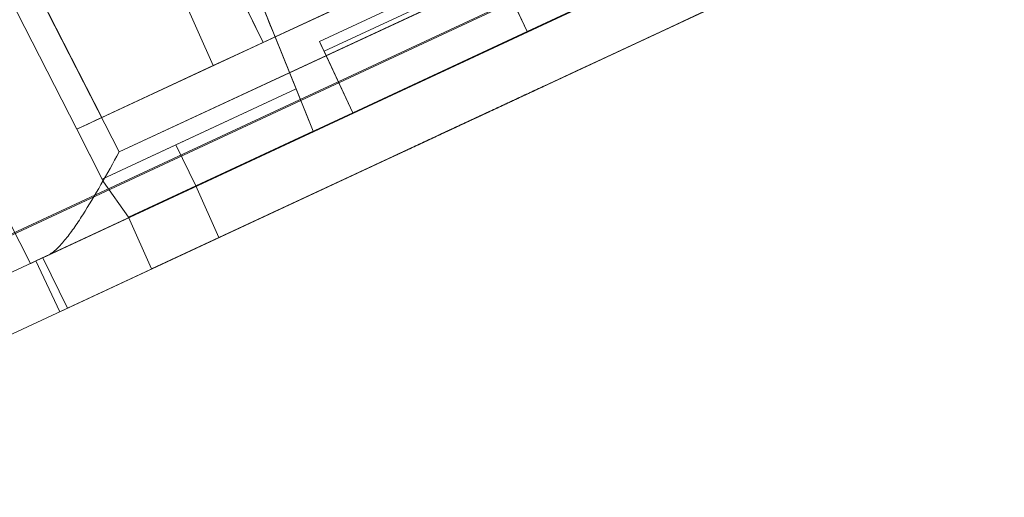
# Model space of a CAD drawing. Units: inches. Extents: x 0 to 19, y -3.9 to 0.8.
# Drawn here: x 10.3 to 11.2, y -3.9 to -3.4 of the extents above; entities that cross this region are included whole.
import ezdxf

# ---------------------------------------------------------------- set-up
doc = ezdxf.new("R2010")
doc.units = ezdxf.units.IN
doc.header["$MEASUREMENT"] = 0
doc.layers.add('1', color=7, linetype='Continuous', true_color=0xffffff)

# ---------------------------------------------------------------- blocks, each defined once
blk = doc.blocks.new('M02088CH_MODEL_WITH_SILK_SCRREN')
at = {"layer": '1', "color": 151, "linetype": 'Continuous', "lineweight": 18}
for p, q in [((18.07014, -0.0081, 0.00002), (9.98964, -3.7761, 0.00002)), ((9.98964, -3.7761, 3.46998), (18.07014, -0.0081, 3.46998)), ((9.99011, -3.77711, 0.05101), (18.07061, -0.0091, 0.05101)), ((18.07061, -0.0091, 3.41899), (9.99011, -3.77711, 3.41899)), ((18.08357, -0.03689, 0.081), (9.99477, -3.80876, 0.081)), ((9.99477, -3.80876, 3.389), (18.08357, -0.03689, 3.389)), ((18.10512, -0.08311, 3.389), (10.01633, -3.85498, 3.389)), ((18.10512, -0.08311, 0.081), (10.01633, -3.85498, 0.081)), ((10.35684, -3.63992, 2.17746), (13.96939, -1.95536, 2.17746)), ((13.96939, -1.95536, 1.23146), (10.35684, -3.63992, 1.23146)), ((13.96939, -1.95536, 2.98146), (10.35684, -3.63992, 2.98146)), ((10.35684, -3.63992, 0.42746), (13.96939, -1.95536, 0.42746)), ((13.99094, -2.00158, 1.23146), (10.3784, -3.68614, 1.23146)), ((13.99094, -2.00158, 2.17746), (10.3784, -3.68614, 2.17746)), ((13.99094, -2.00158, 2.98146), (10.3784, -3.68614, 2.98146)), ((13.99094, -2.00158, 0.42746), (10.3784, -3.68614, 0.42746)), ((10.3784, -3.68614, 1.23146), (10.35684, -3.63992, 1.23146)), ((10.35684, -3.63992, 2.98146), (10.35684, -3.63992, 2.17746)), ((10.35684, -3.63992, 1.23146), (10.35684, -3.63992, 0.42746)), ((10.3784, -3.68614, 0.42746), (10.35684, -3.63992, 0.42746)), ((10.3784, -3.68614, 2.17746), (10.35684, -3.63992, 2.17746)), ((10.3784, -3.68614, 2.98146), (10.35684, -3.63992, 2.98146)), ((10.3784, -3.68614, 1.23146), (10.3784, -3.68614, 0.42746)), ((10.3784, -3.68614, 2.98146), (10.3784, -3.68614, 2.17746))]:
    blk.add_line(p, q, dxfattribs=at)
at = {"layer": '1', "color": 12, "linetype": 'Continuous', "lineweight": 18, "extrusion": (0.422618, -0.906308, 0)}
for points in [[(10.49231, -3.63302, 0.10746), (10.6646, -3.55268, 0.10746), (10.83689, -3.47234, 0.10746), (11.00919, -3.392, 0.10746), (11.00919, -3.392, 0.19672), (11.00919, -3.392, 0.28597), (11.00919, -3.392, 0.37523), (10.83689, -3.47234, 0.37523), (10.6646, -3.55268, 0.37523), (10.49231, -3.63302, 0.37523), (10.49231, -3.63302, 0.28597), (10.49231, -3.63302, 0.19672), (10.49231, -3.63302, 0.10746)], [(10.49231, -3.63302, 1.85746), (10.6646, -3.55268, 1.85746), (10.83689, -3.47234, 1.85746), (11.00919, -3.392, 1.85746), (11.00919, -3.392, 1.94672), (11.00919, -3.392, 2.03597), (11.00919, -3.392, 2.12523), (10.83689, -3.47234, 2.12523), (10.6646, -3.55268, 2.12523), (10.49231, -3.63302, 2.12523), (10.49231, -3.63302, 2.03597), (10.49231, -3.63302, 1.94672), (10.49231, -3.63302, 1.85746)]]:
    blk.add_open_spline(points, degree=3, knots=[0, 0, 0, 0, 0.340249, 0.340249, 0.340249, 0.5, 0.5, 0.5, 0.840249, 0.840249, 0.840249, 1, 1, 1, 1], dxfattribs=at)
at = {"layer": '1', "color": 12, "linetype": 'Continuous', "lineweight": 18, "extrusion": (-0.422618, 0.906308, -1.4e-15)}
blk.add_open_spline([(10.77911, -3.49928, 3.10765), (10.77806, -3.49977, 3.1007), (10.77701, -3.50026, 3.09374), (10.77596, -3.50075, 3.08679), (10.77806, -3.49977, 3.08795), (10.78016, -3.49879, 3.08911), (10.78226, -3.49781, 3.09027), (10.78542, -3.49634, 3.09027), (10.78857, -3.49487, 3.09027), (10.79487, -3.49194, 3.09027), (10.79802, -3.49047, 3.09027), (10.80117, -3.489, 3.09027), (10.80433, -3.48753, 3.08795), (10.80748, -3.48606, 3.08563), (10.81063, -3.48459, 3.08331), (10.81273, -3.48361, 3.07983), (10.81483, -3.48263, 3.07636), (10.81693, -3.48165, 3.07288), (10.81798, -3.48116, 3.06824), (10.81903, -3.48067, 3.06361), (10.82008, -3.48018, 3.05897), (10.81903, -3.48067, 3.05549), (10.81798, -3.48116, 3.05201), (10.81588, -3.48214, 3.04506), (10.81483, -3.48263, 3.04158), (10.81378, -3.48312, 3.0381), (10.80958, -3.48508, 3.03463), (10.80538, -3.48704, 3.03115), (10.80117, -3.489, 3.02767), (10.79907, -3.48998, 3.02651), (10.79697, -3.49096, 3.02535), (10.79487, -3.49194, 3.02419), (10.79172, -3.4934, 3.02419), (10.78857, -3.49487, 3.02419), (10.78542, -3.49634, 3.02419), (10.78226, -3.49781, 3.02535), (10.77911, -3.49928, 3.02651), (10.77281, -3.50222, 3.02883), (10.76966, -3.50369, 3.02999), (10.7665, -3.50516, 3.03115), (10.7644, -3.50614, 3.03463), (10.7623, -3.50712, 3.0381), (10.7602, -3.5081, 3.04158), (10.75915, -3.50859, 3.04506), (10.7581, -3.50908, 3.04854), (10.75705, -3.50957, 3.05201), (10.76335, -3.50663, 3.05201), (10.76966, -3.50369, 3.05201), (10.77596, -3.50075, 3.05201), (10.77701, -3.50026, 3.0497), (10.77806, -3.49977, 3.04738), (10.77911, -3.49928, 3.04506), (10.78016, -3.49879, 3.0439), (10.78121, -3.4983, 3.04274), (10.78226, -3.49781, 3.04158), (10.78436, -3.49683, 3.04042), (10.78647, -3.49585, 3.03926), (10.78857, -3.49487, 3.0381), (10.78962, -3.49438, 3.03926), (10.79067, -3.49389, 3.04042), (10.79172, -3.4934, 3.04158), (10.79382, -3.49242, 3.04274), (10.79592, -3.49145, 3.0439), (10.79802, -3.49047, 3.04506), (10.79802, -3.49047, 3.04738), (10.79802, -3.49047, 3.0497), (10.79802, -3.49047, 3.05201), (10.79907, -3.48998, 3.05433), (10.80012, -3.48949, 3.05665), (10.80117, -3.489, 3.05897), (10.80012, -3.48949, 3.06245), (10.79907, -3.48998, 3.06592), (10.79802, -3.49047, 3.0694), (10.79697, -3.49096, 3.07056), (10.79592, -3.49145, 3.07172), (10.79487, -3.49194, 3.07288), (10.79277, -3.49291, 3.07404), (10.79067, -3.49389, 3.0752), (10.78857, -3.49487, 3.07636), (10.78647, -3.49585, 3.07636), (10.78436, -3.49683, 3.07636), (10.78226, -3.49781, 3.07636), (10.78016, -3.49879, 3.07404), (10.77806, -3.49977, 3.07172), (10.77596, -3.50075, 3.0694), (10.77071, -3.5032, 3.0694), (10.76545, -3.50565, 3.0694), (10.7602, -3.5081, 3.0694), (10.7623, -3.50712, 3.08795), (10.7644, -3.50614, 3.1065), (10.7665, -3.50516, 3.12504), (10.78226, -3.49781, 3.12504), (10.79802, -3.49047, 3.12504), (10.81378, -3.48312, 3.12504), (10.81378, -3.48312, 3.11925), (10.81378, -3.48312, 3.11345), (10.81378, -3.48312, 3.10765), (10.80222, -3.48851, 3.10765), (10.79067, -3.49389, 3.10765), (10.77911, -3.49928, 3.10765)], degree=3, knots=[0, 0, 0, 0, 0.04381, 0.04381, 0.04381, 0.059915, 0.059915, 0.059915, 0.081522, 0.081522, 0.103129, 0.103129, 0.103129, 0.129097, 0.129097, 0.129097, 0.155065, 0.155065, 0.155065, 0.184761, 0.184761, 0.184761, 0.207537, 0.207537, 0.230313, 0.230313, 0.230313, 0.266324, 0.266324, 0.266324, 0.282429, 0.282429, 0.282429, 0.304036, 0.304036, 0.304036, 0.326812, 0.326812, 0.349588, 0.349588, 0.349588, 0.375556, 0.375556, 0.375556, 0.398332, 0.398332, 0.398332, 0.441545, 0.441545, 0.441545, 0.45765, 0.45765, 0.45765, 0.467836, 0.467836, 0.467836, 0.483941, 0.483941, 0.483941, 0.494126, 0.494126, 0.494126, 0.510231, 0.510231, 0.510231, 0.524636, 0.524636, 0.524636, 0.540741, 0.540741, 0.540741, 0.563516, 0.563516, 0.563516, 0.573702, 0.573702, 0.573702, 0.589807, 0.589807, 0.589807, 0.604212, 0.604212, 0.604212, 0.624583, 0.624583, 0.624583, 0.660594, 0.660594, 0.660594, 0.776728, 0.776728, 0.776728, 0.884763, 0.884763, 0.884763, 0.920775, 0.920775, 0.920775, 1, 1, 1, 1], dxfattribs=at)
at = {"layer": '1', "color": 12, "linetype": 'Continuous', "lineweight": 18, "extrusion": (-0.422618, 0.906308, 4.04e-14)}
blk.add_open_spline([(10.82008, -3.48018, 1.3507), (10.81378, -3.48312, 1.3507), (10.80748, -3.48606, 1.3507), (10.80117, -3.489, 1.3507), (10.80012, -3.48949, 1.35302), (10.79907, -3.48998, 1.35534), (10.79802, -3.49047, 1.35765), (10.79592, -3.49145, 1.35881), (10.79382, -3.49242, 1.35997), (10.79172, -3.4934, 1.36113), (10.78962, -3.49438, 1.35997), (10.78752, -3.49536, 1.35881), (10.78542, -3.49634, 1.35765), (10.78331, -3.49732, 1.35534), (10.78121, -3.4983, 1.35302), (10.77911, -3.49928, 1.3507), (10.77806, -3.49977, 1.3449), (10.77701, -3.50026, 1.33911), (10.77596, -3.50075, 1.33331), (10.77806, -3.49977, 1.33563), (10.78016, -3.49879, 1.33795), (10.78226, -3.49781, 1.34027), (10.78647, -3.49585, 1.34027), (10.79067, -3.49389, 1.34027), (10.79802, -3.49047, 1.34027), (10.80117, -3.489, 1.34027), (10.80433, -3.48753, 1.34027), (10.80748, -3.48606, 1.33795), (10.81063, -3.48459, 1.33563), (10.81378, -3.48312, 1.33331), (10.81588, -3.48214, 1.32983), (10.81798, -3.48116, 1.32636), (10.82008, -3.48018, 1.32288), (10.82008, -3.48018, 1.3194), (10.82008, -3.48018, 1.31592), (10.82008, -3.48018, 1.30665), (10.82008, -3.48018, 1.30085), (10.82008, -3.48018, 1.29506), (10.81798, -3.48116, 1.29158), (10.81588, -3.48214, 1.2881), (10.81378, -3.48312, 1.28463), (10.81063, -3.48459, 1.28231), (10.80748, -3.48606, 1.27999), (10.80433, -3.48753, 1.27767), (10.80012, -3.48949, 1.27651), (10.79592, -3.49145, 1.27535), (10.79172, -3.4934, 1.27419), (10.78857, -3.49487, 1.27535), (10.78542, -3.49634, 1.27651), (10.78226, -3.49781, 1.27767), (10.78016, -3.49879, 1.27767), (10.77806, -3.49977, 1.27767), (10.77596, -3.50075, 1.27767), (10.77386, -3.50173, 1.27999), (10.77176, -3.50271, 1.28231), (10.76966, -3.50369, 1.28463), (10.76861, -3.50418, 1.28694), (10.76756, -3.50467, 1.28926), (10.7644, -3.50614, 1.29622), (10.7623, -3.50712, 1.30085), (10.7602, -3.5081, 1.30549), (10.7602, -3.5081, 1.31245), (10.7602, -3.5081, 1.3194), (10.7602, -3.5081, 1.33099), (10.7602, -3.5081, 1.33563), (10.7602, -3.5081, 1.34027), (10.76125, -3.50761, 1.34606), (10.7623, -3.50712, 1.35186), (10.76335, -3.50663, 1.35765), (10.76545, -3.50565, 1.35997), (10.76756, -3.50467, 1.36229), (10.76966, -3.50369, 1.36461), (10.77071, -3.5032, 1.36693), (10.77176, -3.50271, 1.36925), (10.77281, -3.50222, 1.37156), (10.77596, -3.50075, 1.37272), (10.77911, -3.49928, 1.37388), (10.78226, -3.49781, 1.37504), (10.78542, -3.49634, 1.37504), (10.78857, -3.49487, 1.37504), (10.79487, -3.49194, 1.37504), (10.79802, -3.49047, 1.37504), (10.80117, -3.489, 1.37504), (10.80433, -3.48753, 1.37388), (10.80748, -3.48606, 1.37272), (10.81063, -3.48459, 1.37156), (10.81273, -3.48361, 1.36809), (10.81483, -3.48263, 1.36461), (10.81693, -3.48165, 1.36113), (10.81798, -3.48116, 1.35765), (10.81903, -3.48067, 1.35418), (10.82008, -3.48018, 1.3507)], degree=3, knots=[0, 0, 0, 0, 0.054071, 0.054071, 0.054071, 0.074223, 0.074223, 0.074223, 0.094374, 0.094374, 0.094374, 0.114525, 0.114525, 0.114525, 0.140015, 0.140015, 0.140015, 0.185967, 0.185967, 0.185967, 0.211456, 0.211456, 0.211456, 0.247504, 0.247504, 0.27454, 0.27454, 0.27454, 0.307033, 0.307033, 0.307033, 0.339526, 0.339526, 0.339526, 0.366561, 0.366561, 0.411621, 0.411621, 0.411621, 0.444114, 0.444114, 0.444114, 0.476607, 0.476607, 0.476607, 0.513764, 0.513764, 0.513764, 0.542262, 0.542262, 0.542262, 0.560286, 0.560286, 0.560286, 0.585775, 0.585775, 0.585775, 0.605927, 0.605927, 0.646229, 0.646229, 0.646229, 0.700301, 0.700301, 0.736348, 0.736348, 0.736348, 0.7823, 0.7823, 0.7823, 0.80779, 0.80779, 0.80779, 0.827941, 0.827941, 0.827941, 0.856439, 0.856439, 0.856439, 0.883475, 0.883475, 0.910511, 0.910511, 0.910511, 0.939009, 0.939009, 0.939009, 0.971502, 0.971502, 0.971502, 1, 1, 1, 1], dxfattribs=at)
at = {"layer": '1', "color": 12, "linetype": 'Continuous', "lineweight": 18, "extrusion": (-0.422618, 0.906308, 3.82e-14)}
blk.add_open_spline([(10.79469, -3.49202, 1.32588), (10.79382, -3.49242, 1.32636), (10.79277, -3.49291, 1.32636), (10.78962, -3.49438, 1.32636), (10.78752, -3.49536, 1.32636), (10.78542, -3.49634, 1.32636), (10.78436, -3.49683, 1.3252), (10.78331, -3.49732, 1.32404), (10.78226, -3.49781, 1.32288), (10.78121, -3.4983, 1.32056), (10.78016, -3.49879, 1.31824), (10.77806, -3.49977, 1.31361), (10.77701, -3.50026, 1.31129), (10.77596, -3.50075, 1.30897), (10.77701, -3.50026, 1.30665), (10.77806, -3.49977, 1.30433), (10.77911, -3.49928, 1.30201), (10.77911, -3.49928, 1.2997), (10.77911, -3.49928, 1.29738), (10.77911, -3.49928, 1.29506), (10.78121, -3.4983, 1.2939), (10.78331, -3.49732, 1.29274), (10.78542, -3.49634, 1.29158), (10.78752, -3.49536, 1.29158), (10.78962, -3.49438, 1.29158), (10.79277, -3.49291, 1.29158), (10.79382, -3.49242, 1.29158), (10.79487, -3.49194, 1.29158), (10.79592, -3.49145, 1.29274), (10.79697, -3.49096, 1.2939), (10.79802, -3.49047, 1.29506), (10.79907, -3.48998, 1.29738), (10.80012, -3.48949, 1.2997), (10.80222, -3.48851, 1.30433), (10.80327, -3.48802, 1.30665), (10.80433, -3.48753, 1.30897), (10.80327, -3.48802, 1.31129), (10.80222, -3.48851, 1.31361), (10.80012, -3.48949, 1.31824), (10.79907, -3.48998, 1.32056), (10.79802, -3.49047, 1.32288), (10.79697, -3.49096, 1.32404), (10.79592, -3.49145, 1.3252), (10.79469, -3.49202, 1.32588)], degree=3, knots=[0, 0, 0, 0, 0.033188, 0.033188, 0.099565, 0.099565, 0.099565, 0.1465, 0.1465, 0.1465, 0.220711, 0.220711, 0.294922, 0.294922, 0.294922, 0.369133, 0.369133, 0.369133, 0.43551, 0.43551, 0.43551, 0.509721, 0.509721, 0.509721, 0.576097, 0.576097, 0.609285, 0.609285, 0.609285, 0.65622, 0.65622, 0.65622, 0.730432, 0.730432, 0.804643, 0.804643, 0.804643, 0.878854, 0.878854, 0.953065, 0.953065, 0.953065, 1, 1, 1, 1], dxfattribs=at)
at = {"layer": '1', "color": 12, "linetype": 'Continuous', "lineweight": 18, "extrusion": (0.422618, -0.906308, 5.9e-15)}
for points in [[(10.70662, -3.53309, 1.33679), (10.70137, -3.53554, 1.33679), (10.69612, -3.53798, 1.33679), (10.69086, -3.54043, 1.33679), (10.69086, -3.54043, 1.34027), (10.69086, -3.54043, 1.34374), (10.69086, -3.54043, 1.34722), (10.69191, -3.53994, 1.3507), (10.69297, -3.53945, 1.35418), (10.69402, -3.53896, 1.35765), (10.69612, -3.53798, 1.36113), (10.69822, -3.537, 1.36461), (10.70032, -3.53602, 1.36809), (10.70347, -3.53456, 1.36925), (10.70662, -3.53309, 1.37041), (10.70977, -3.53162, 1.37156), (10.71293, -3.53015, 1.37156), (10.71608, -3.52868, 1.37156), (10.72343, -3.52525, 1.37156), (10.72763, -3.52329, 1.37156), (10.73184, -3.52133, 1.37156), (10.73499, -3.51986, 1.36925), (10.73814, -3.51839, 1.36693), (10.74129, -3.51692, 1.36461), (10.74339, -3.51594, 1.36113), (10.74549, -3.51496, 1.35765), (10.74759, -3.51398, 1.35418), (10.74865, -3.51349, 1.34954), (10.7497, -3.513, 1.3449), (10.75075, -3.51251, 1.34027), (10.7497, -3.513, 1.33679), (10.74865, -3.51349, 1.33331), (10.74654, -3.51447, 1.32636), (10.74549, -3.51496, 1.32288), (10.74444, -3.51545, 1.3194), (10.74024, -3.51741, 1.31592), (10.73604, -3.51937, 1.31245), (10.73184, -3.52133, 1.30897), (10.72658, -3.52378, 1.30549), (10.72133, -3.52623, 1.30201), (10.71608, -3.52868, 1.29854), (10.71398, -3.52966, 1.29622), (10.71188, -3.53064, 1.2939), (10.70977, -3.53162, 1.29158), (10.72343, -3.52525, 1.29158), (10.73709, -3.51888, 1.29158), (10.75075, -3.51251, 1.29158), (10.75075, -3.51251, 1.28579), (10.75075, -3.51251, 1.27999), (10.75075, -3.51251, 1.27419), (10.72974, -3.52231, 1.27419), (10.70872, -3.53211, 1.27419), (10.68771, -3.5419, 1.27419), (10.68771, -3.5419, 1.27651), (10.68771, -3.5419, 1.27883), (10.68771, -3.5419, 1.28115), (10.68876, -3.54141, 1.28463), (10.68981, -3.54092, 1.2881), (10.69086, -3.54043, 1.29158), (10.69297, -3.53945, 1.29506), (10.69507, -3.53847, 1.29854), (10.69717, -3.53749, 1.30201), (10.70137, -3.53554, 1.30549), (10.70557, -3.53358, 1.30897), (10.70977, -3.53162, 1.31245), (10.71503, -3.52917, 1.31708), (10.72028, -3.52672, 1.32172), (10.72553, -3.52427, 1.32636), (10.72763, -3.52329, 1.32868), (10.72974, -3.52231, 1.33099), (10.73184, -3.52133, 1.33331), (10.73184, -3.52133, 1.33563), (10.73184, -3.52133, 1.33795), (10.73184, -3.52133, 1.34027), (10.73079, -3.52182, 1.34374), (10.72974, -3.52231, 1.34722), (10.72868, -3.5228, 1.3507), (10.72763, -3.52329, 1.35186), (10.72658, -3.52378, 1.35302), (10.72553, -3.52427, 1.35418), (10.72343, -3.52525, 1.35418), (10.72133, -3.52623, 1.35418), (10.71713, -3.52819, 1.35418), (10.71503, -3.52917, 1.35418), (10.71293, -3.53015, 1.35418), (10.71188, -3.53064, 1.35302), (10.71082, -3.53113, 1.35186), (10.70977, -3.53162, 1.3507), (10.70872, -3.53211, 1.34606), (10.70767, -3.5326, 1.34143), (10.70662, -3.53309, 1.33679)], [(10.70662, -3.53309, 3.08679), (10.70137, -3.53554, 3.08679), (10.69612, -3.53798, 3.08679), (10.69086, -3.54043, 3.08679), (10.69086, -3.54043, 3.09027), (10.69086, -3.54043, 3.09374), (10.69086, -3.54043, 3.09722), (10.69191, -3.53994, 3.1007), (10.69297, -3.53945, 3.10418), (10.69402, -3.53896, 3.10765), (10.69612, -3.53798, 3.11113), (10.69822, -3.537, 3.11461), (10.70032, -3.53602, 3.11809), (10.70347, -3.53456, 3.11925), (10.70662, -3.53309, 3.12041), (10.70977, -3.53162, 3.12156), (10.71293, -3.53015, 3.12156), (10.71608, -3.52868, 3.12156), (10.72343, -3.52525, 3.12156), (10.72763, -3.52329, 3.12156), (10.73184, -3.52133, 3.12156), (10.73499, -3.51986, 3.11925), (10.73814, -3.51839, 3.11693), (10.74129, -3.51692, 3.11461), (10.74339, -3.51594, 3.11113), (10.74549, -3.51496, 3.10765), (10.74759, -3.51398, 3.10418), (10.74865, -3.51349, 3.09954), (10.7497, -3.513, 3.0949), (10.75075, -3.51251, 3.09027), (10.7497, -3.513, 3.08679), (10.74865, -3.51349, 3.08331), (10.74654, -3.51447, 3.07636), (10.74549, -3.51496, 3.07288), (10.74444, -3.51545, 3.0694), (10.74024, -3.51741, 3.06592), (10.73604, -3.51937, 3.06245), (10.73184, -3.52133, 3.05897), (10.72658, -3.52378, 3.05549), (10.72133, -3.52623, 3.05201), (10.71608, -3.52868, 3.04854), (10.71398, -3.52966, 3.04622), (10.71188, -3.53064, 3.0439), (10.70977, -3.53162, 3.04158), (10.72343, -3.52525, 3.04158), (10.73709, -3.51888, 3.04158), (10.75075, -3.51251, 3.04158), (10.75075, -3.51251, 3.03579), (10.75075, -3.51251, 3.02999), (10.75075, -3.51251, 3.02419), (10.72974, -3.52231, 3.02419), (10.70872, -3.53211, 3.02419), (10.68771, -3.5419, 3.02419), (10.68771, -3.5419, 3.02651), (10.68771, -3.5419, 3.02883), (10.68771, -3.5419, 3.03115), (10.68876, -3.54141, 3.03463), (10.68981, -3.54092, 3.0381), (10.69086, -3.54043, 3.04158), (10.69297, -3.53945, 3.04506), (10.69507, -3.53847, 3.04854), (10.69717, -3.53749, 3.05201), (10.70137, -3.53554, 3.05549), (10.70557, -3.53358, 3.05897), (10.70977, -3.53162, 3.06245), (10.71503, -3.52917, 3.06708), (10.72028, -3.52672, 3.07172), (10.72553, -3.52427, 3.07636), (10.72763, -3.52329, 3.07868), (10.72974, -3.52231, 3.08099), (10.73184, -3.52133, 3.08331), (10.73184, -3.52133, 3.08563), (10.73184, -3.52133, 3.08795), (10.73184, -3.52133, 3.09027), (10.73079, -3.52182, 3.09374), (10.72974, -3.52231, 3.09722), (10.72868, -3.5228, 3.1007), (10.72763, -3.52329, 3.10186), (10.72658, -3.52378, 3.10302), (10.72553, -3.52427, 3.10418), (10.72343, -3.52525, 3.10418), (10.72133, -3.52623, 3.10418), (10.71713, -3.52819, 3.10418), (10.71503, -3.52917, 3.10418), (10.71293, -3.53015, 3.10418), (10.71188, -3.53064, 3.10302), (10.71082, -3.53113, 3.10186), (10.70977, -3.53162, 3.1007), (10.70872, -3.53211, 3.09606), (10.70767, -3.5326, 3.09143), (10.70662, -3.53309, 3.08679)]]:
    blk.add_open_spline(points, degree=3, knots=[0, 0, 0, 0, 0.037492, 0.037492, 0.037492, 0.059987, 0.059987, 0.059987, 0.083699, 0.083699, 0.083699, 0.110735, 0.110735, 0.110735, 0.134447, 0.134447, 0.134447, 0.156943, 0.156943, 0.186936, 0.186936, 0.186936, 0.213972, 0.213972, 0.213972, 0.241008, 0.241008, 0.241008, 0.271925, 0.271925, 0.271925, 0.295637, 0.295637, 0.319349, 0.319349, 0.319349, 0.356841, 0.356841, 0.356841, 0.400564, 0.400564, 0.400564, 0.421773, 0.421773, 0.421773, 0.519252, 0.519252, 0.519252, 0.556745, 0.556745, 0.556745, 0.706713, 0.706713, 0.706713, 0.72171, 0.72171, 0.72171, 0.745422, 0.745422, 0.745422, 0.772458, 0.772458, 0.772458, 0.80995, 0.80995, 0.80995, 0.857963, 0.857963, 0.857963, 0.879172, 0.879172, 0.879172, 0.894169, 0.894169, 0.894169, 0.917881, 0.917881, 0.917881, 0.928485, 0.928485, 0.928485, 0.943482, 0.943482, 0.958479, 0.958479, 0.958479, 0.969083, 0.969083, 0.969083, 1, 1, 1, 1], dxfattribs=at)
blk = doc.blocks.new('M01667BI_MODEL')
at = {"layer": '1', "color": 183, "linetype": 'Continuous', "lineweight": 18}
for p, q in [((-0.666979, 0.96, -1.606267), (-0.633455, 0, -1.572743)), ((-0.543703, 0.093, -1.575934), (-0.573979, 0.96, -1.60621)), ((-0.517549, 0.057906, -1.692693), (-0.549051, 0.96, -1.724195)), ((-0.548994, 0.96, -1.631195), (-0.518718, 0.093, -1.600919)), ((-0.633455, 0, 1.48734), (-0.662843, 0.841556, 1.516728)), ((-0.569786, 0.839916, 1.526029), (-0.543703, 0.093, 1.499946)), ((-0.518718, 0.093, 1.524931), (-0.544648, 0.835538, 1.550861)), ((-0.544193, 0.82089, 1.633935), (-0.517549, 0.057906, 1.607291)), ((-0.568741, 0.81, -0.032714), (-0.543703, 0.093, -0.020198)), ((-0.568741, 0.81, -0.082683), (-0.543703, 0.093, -0.095198)), ((-0.349671, 0.000567, -1.290704), (-0.325686, 0.458231, -1.278719)), ((-0.349671, 0.000567, 0.459296), (-0.325686, 0.458231, 0.471281)), ((-0.401556, 0.396696, -0.089897), (-0.406857, 0.093, -0.451828)), ((-0.406857, 0.093, -0.095198), (-0.401556, 0.396696, -0.089897)), ((-0.362158, 0.396696, -0.089897), (-0.356857, 0.093, -0.451828)), ((-0.356857, 0.093, -0.095198), (-0.362158, 0.396696, -0.089897)), ((-0.403117, 0.307242, 1.532413), (-0.406857, 0.093, 1.524931)), ((-0.403117, 0.307242, 1.532413), (-0.406857, 0.093, 1.277089)), ((-0.360596, 0.307242, 1.532413), (-0.356857, 0.093, 1.524931)), ((-0.360596, 0.307242, 1.532413), (-0.356857, 0.093, 1.277089)), ((-0.543703, 0.093, -1.575934), (-0.543703, 0.093, -1.338417)), ((-0.543703, 0.093, 1.200757), (3.273703, 0.093, 1.200757)), ((-0.543703, 0.093, -0.549243), (-0.543703, 0.093, -0.095198)), ((-0.344827, 0.093, 0.411583), (-0.543703, 0.093, 0.411583)), ((-0.543703, 0.093, 1.200757), (-0.543703, 0.093, 1.499946)), ((-0.543703, 0.093, 1.200757), (-0.541827, 0.039284, 1.191286)), ((-0.543703, 0.093, -0.095198), (-0.406857, 0.093, -0.095198)), ((-0.543703, 0.093, 0.411583), (-0.541922, 0.042, 0.415149)), ((-0.543703, 0.093, -1.338417), (-0.541922, 0.042, -1.334851)), ((-0.543703, 0.093, -0.549243), (-0.541827, 0.039284, -0.558714)), ((-0.543703, 0.093, -0.020198), (-0.543703, 0.093, 0.411583)), ((-0.543703, 0.093, -0.549243), (3.273703, 0.093, -0.549243)), ((-0.079596, 0.093, -0.020198), (-0.543703, 0.093, -0.020198)), ((-0.344827, 0.093, -1.338417), (-0.543703, 0.093, -1.338417)), ((-0.079596, 0.093, -1.600919), (-0.518718, 0.093, -1.600919)), ((-0.518718, 0.093, 1.524931), (-0.406857, 0.093, 1.524931)), ((-0.406857, 0.093, 1.277089), (-0.406857, 0.093, 1.524931)), ((-0.356857, 0.093, -0.451828), (-0.406857, 0.093, -0.451828)), ((-0.406857, 0.093, -0.451828), (-0.406857, 0.093, -0.095198)), ((-0.356857, 0.093, 1.277089), (-0.406857, 0.093, 1.277089)), ((-0.356857, 0.093, -0.095198), (-0.088143, 0.093, -0.095198)), ((-0.356857, 0.093, 1.524931), (-0.088143, 0.093, 1.524931)), ((-0.356857, 0.093, 1.277089), (-0.356857, 0.093, 1.524931)), ((-0.356857, 0.093, -0.451828), (-0.356857, 0.093, -0.095198)), ((-0.344827, 0.093, 0.411583), (-0.3475, 0.042, 0.415149)), ((-0.344827, 0.093, -1.338417), (-0.3475, 0.042, -1.334851)), ((-0.344827, 0.093, 0.317427), (-0.344827, 0.093, 0.411583)), ((-0.344827, 0.093, -1.432573), (-0.344827, 0.093, -1.338417)), ((-0.344827, 0.093, 0.317427), (-0.100173, 0.093, 0.317427)), ((-0.344827, 0.093, -1.432573), (-0.100173, 0.093, -1.432573)), ((-0.31, 0.072048, -0.59321), (-0.31, 0.072048, -0.552937)), ((-0.31, 0.072048, 1.15679), (-0.135, 0.072048, 1.15679)), ((-0.31, 0.072048, 1.197063), (-0.31, 0.000567, 1.184459)), ((-0.31, 0.072048, -0.552937), (-0.31, 0.000567, -0.565541)), ((-0.135, 0.072048, 1.197063), (-0.31, 0.072048, 1.197063)), ((-0.31, 0.072048, 1.15679), (-0.31, 0.072048, 1.197063)), ((-0.135, 0.072048, -0.552937), (-0.31, 0.072048, -0.552937)), ((-0.31, 0.072048, -0.59321), (-0.135, 0.072048, -0.59321)), ((-0.135, 0.072048, -0.552937), (-0.135, 0.000567, -0.565541)), ((-0.135, 0.072048, 1.197063), (-0.135, 0.000567, 1.184459)), ((-0.517549, 0.057906, 1.607291), (3.247549, 0.057906, 1.607291)), ((3.247549, 0.057906, -1.692693), (-0.517549, 0.057906, -1.692693)), ((-0.31, 0.062222, 1.146792), (-0.135, 0.062222, 1.146792)), ((-0.31, 0.000567, 1.145716), (-0.31, 0.062222, 1.146792)), ((-0.31, 0.062222, -0.603208), (-0.135, 0.062222, -0.603208)), ((-0.31, 0.000567, -0.604284), (-0.31, 0.062222, -0.603208)), ((-0.135, 0.000567, -0.604284), (-0.135, 0.062222, -0.603208)), ((-0.135, 0.000567, 1.145716), (-0.135, 0.062222, 1.146792)), ((-0.541922, 0.042, -1.334851), (-0.3475, 0.042, -1.334851)), ((-0.541922, 0.042, 0.415149), (-0.3475, 0.042, 0.415149)), ((-0.541827, 0.039284, 0.523783), (-0.541922, 0.042, 0.523736)), ((-0.468223, 0.042, -1.226264), (-0.541922, 0.042, -1.226264)), ((-0.468223, 0.042, 0.523736), (-0.541922, 0.042, 0.523736)), ((-0.541922, 0.042, -1.226264), (-0.541922, 0.042, -1.334851)), ((-0.541827, 0.039284, -1.226217), (-0.541922, 0.042, -1.226264)), ((-0.541922, 0.042, 0.523736), (-0.541922, 0.042, 0.415149)), ((-0.541827, 0.039284, 1.191286), (-0.541827, 0.039284, 0.523783)), ((-0.535, 0.000567, -0.565541), (-0.541827, 0.039284, -0.558714)), ((-0.535, 0.000567, 1.184459), (-0.541827, 0.039284, 1.191286)), ((-0.541827, 0.039284, -0.558714), (-0.541827, 0.039284, -1.226217)), ((-0.541827, 0.039284, -1.226217), (-0.535, 0.000567, -1.225541)), ((-0.541827, 0.039284, 0.523783), (-0.535, 0.000567, 0.524459)), ((-0.4675, 0.000567, 0.459296), (-0.468223, 0.042, 0.451991)), ((-0.3475, 0.042, -1.298009), (-0.468223, 0.042, -1.298009)), ((-0.468223, 0.042, -1.298009), (-0.468223, 0.042, -1.226264)), ((-0.4675, 0.000567, -1.225541), (-0.468223, 0.042, -1.226264)), ((-0.468223, 0.042, 0.451991), (-0.468223, 0.042, 0.523736)), ((-0.4675, 0.000567, -1.290704), (-0.468223, 0.042, -1.298009)), ((-0.3475, 0.042, 0.451991), (-0.468223, 0.042, 0.451991)), ((-0.4675, 0.000567, 0.524459), (-0.468223, 0.042, 0.523736)), ((-0.3475, 0.042, -1.298009), (-0.349671, 0.000567, -1.290704)), ((-0.3475, 0.042, 0.451991), (-0.349671, 0.000567, 0.459296)), ((-0.3475, 0.042, 0.415149), (-0.3475, 0.042, 0.451991)), ((-0.3475, 0.042, -1.334851), (-0.3475, 0.042, -1.298009)), ((-0.633455, 0, 1.48734), (-0.633455, 0, -1.572743)), ((-0.621197, 0, 0.425757), (-0.620307, -0.051, 0.426647)), ((-0.621197, 0, -0.531865), (3.351197, 0, -0.531865)), ((-0.621197, 0, 0.425757), (3.351197, 0, 0.425757)), ((-0.621197, 0, -0.531865), (-0.621197, 0, -1.324243)), ((-0.621197, 0, -1.324243), (3.351197, 0, -1.324243)), ((-0.621197, 0, -1.324243), (-0.620307, -0.051, -1.323353)), ((-0.621197, 0, 1.218135), (3.351197, 0, 1.218135)), ((-0.621197, 0, -0.531865), (-0.620307, -0.051, -0.532755)), ((-0.621197, 0, 1.218135), (-0.620307, -0.051, 1.217245)), ((-0.621197, 0, 1.218135), (-0.621197, 0, 0.425757)), ((3.34707, 0, 1.547327), (-0.61707, 0, 1.547327)), ((-0.61707, 0, -1.63273), (3.34707, 0, -1.63273)), ((-0.535, 0.000567, 0.524459), (-0.5359, -0.051, 0.523559)), ((-0.5359, -0.051, 1.185359), (-0.535, 0.000567, 1.184459)), ((-0.535, 0.000567, -1.225541), (-0.5359, -0.051, -1.226441)), ((-0.5359, -0.051, -0.564641), (-0.535, 0.000567, -0.565541)), ((-0.535, 0.000567, 1.184459), (-0.535, 0.000567, 0.524459)), ((-0.535, 0.000567, -1.225541), (-0.4675, 0.000567, -1.225541)), ((-0.535, 0.000567, 1.184459), (-0.31, 0.000567, 1.184459)), ((-0.535, 0.000567, -0.565541), (-0.535, 0.000567, -1.225541)), ((-0.535, 0.000567, -0.565541), (-0.31, 0.000567, -0.565541)), ((-0.535, 0.000567, 0.524459), (-0.4675, 0.000567, 0.524459)), ((-0.4684, -0.051, 0.523559), (-0.4675, 0.000567, 0.524459)), ((-0.4684, -0.051, -1.226441), (-0.4675, 0.000567, -1.225541)), ((-0.4684, -0.051, -1.292054), (-0.4675, 0.000567, -1.290704)), ((-0.4684, -0.051, 0.457946), (-0.4675, 0.000567, 0.459296)), ((-0.349671, 0.000567, 0.459296), (-0.4675, 0.000567, 0.459296)), ((-0.349671, 0.000567, -1.290704), (-0.4675, 0.000567, -1.290704)), ((-0.4675, 0.000567, -1.290704), (-0.4675, 0.000567, -1.225541)), ((-0.4675, 0.000567, 0.459296), (-0.4675, 0.000567, 0.524459)), ((-0.31, 0.000567, 1.145716), (-0.135, 0.000567, 1.145716)), ((-0.31, 0.000567, -0.565541), (-0.31, 0.000567, -0.604284)), ((-0.31, 0.000567, -0.565541), (-0.135, 0.000567, -0.565541)), ((-0.31, 0.000567, -0.604284), (-0.135, 0.000567, -0.604284)), ((-0.31, 0.000567, 1.184459), (-0.31, 0.000567, 1.145716)), ((-0.31, 0.000567, 1.184459), (-0.135, 0.000567, 1.184459)), ((-0.135, 0.000567, 1.184459), (0.325, 0.000567, 1.184459)), ((-0.135, 0.000567, -0.565541), (-0.135, 0.000567, -0.604284)), ((-0.135, 0.000567, 1.184459), (-0.135, 0.000567, 1.145716)), ((-0.135, 0.000567, -0.565541), (0.325, 0.000567, -0.565541)), ((-0.620307, -0.051, -0.532755), (-0.620307, -0.051, -1.323353)), ((-0.620307, -0.051, 0.426647), (3.350307, -0.051, 0.426647)), ((-0.620307, -0.051, 1.217245), (3.350307, -0.051, 1.217245)), ((-0.620307, -0.051, 1.217245), (-0.620307, -0.051, 0.426647)), ((-0.620307, -0.051, -0.532755), (3.350307, -0.051, -0.532755)), ((-0.620307, -0.051, -1.323353), (3.350307, -0.051, -1.323353)), ((3.2659, -0.051, 1.185359), (-0.5359, -0.051, 1.185359)), ((-0.4684, -0.051, 0.523559), (-0.5359, -0.051, 0.523559)), ((-0.5359, -0.051, -0.564641), (-0.5359, -0.051, -1.226441)), ((-0.4684, -0.051, -1.226441), (-0.5359, -0.051, -1.226441)), ((3.2659, -0.051, -0.564641), (-0.5359, -0.051, -0.564641)), ((-0.5359, -0.051, 1.185359), (-0.5359, -0.051, 0.523559)), ((-0.4684, -0.051, 0.457946), (-0.4684, -0.051, 0.523559)), ((0.0234, -0.051, -1.292054), (-0.4684, -0.051, -1.292054)), ((0.0234, -0.051, 0.457946), (-0.4684, -0.051, 0.457946)), ((-0.4684, -0.051, -1.292054), (-0.4684, -0.051, -1.226441))]:
    blk.add_line(p, q, dxfattribs=at)
at = {"layer": '1', "color": 183, "linetype": 'Continuous', "lineweight": 18, "extrusion": (-1, 0, 2.3e-15)}
for centre in [(-0.062048, -0.59321, 0.31), (-0.062048, 1.15679, 0.31)]:
    blk.add_arc(centre, 0.01, 180, 269, dxfattribs=at)
at = {"layer": '1', "color": 183, "linetype": 'Continuous', "lineweight": 18, "extrusion": (0.99863, -0.052336, -1e-16)}
for centre in [(-0.341945, 0.148, -1.432573), (-0.341945, 0.148, 0.317427)]:
    blk.add_ellipse(centre, major_axis=(-0.002882, -0.055), ratio=0.99863, start_param=4.7822022, end_param=6.2831853, dxfattribs=at)
at = {"layer": '1', "color": 183, "linetype": 'Continuous', "lineweight": 18, "extrusion": (0, 1, 0)}
for centre, major_axis, start_param, end_param in [((-0.518687, 0.093, 1.499916), (0.017699, 0, -0.017699), 2.3568035, 3.9263818), ((-0.518687, 0.093, -1.575904), (-0.017699, 0, -0.017699), 5.4983961, 7.0679745)]:
    blk.add_ellipse(centre, major_axis=major_axis, ratio=0.998783, start_param=start_param, end_param=end_param, dxfattribs=at)
at = {"layer": '1', "color": 183, "linetype": 'Continuous', "lineweight": 18, "extrusion": (0, -1, 0)}
for centre, major_axis, start_param, end_param in [((-0.515383, 0, 1.487196), (-0.08354, 0, 0.08354), 0.2516697, 0.7847892), ((-0.515383, 0, -1.572599), (0.08354, 0, 0.08354), 2.3568035, 2.8899229)]:
    blk.add_ellipse(centre, major_axis=major_axis, ratio=0.998783, start_param=start_param, end_param=end_param, dxfattribs=at)
at = {"layer": '1', "color": 183, "linetype": 'Continuous', "lineweight": 18}
for points, knots in [([(-0.517549, 0.057906, 1.607291), (-0.526726, 0.051203, 1.607056), (-0.54512, 0.037822, 1.604374), (-0.567495, 0.022561, 1.595211), (-0.584508, 0.012124, 1.584124), (-0.596556, 0.005695, 1.573839), (-0.607699, 0.001187, 1.561571), (-0.614172, 0, 1.552234), (-0.61707, 0, 1.547327)], [0, 0, 0, 0, 0.25, 0.5, 0.625, 0.75, 0.875, 1, 1, 1, 1]), ([(-0.61707, 0, -1.63273), (-0.614172, 0, -1.637637), (-0.607699, 0.001187, -1.646974), (-0.596555, 0.005694, -1.659242), (-0.584507, 0.012124, -1.669527), (-0.567495, 0.022561, -1.680614), (-0.54512, 0.037822, -1.689777), (-0.526726, 0.051203, -1.692459), (-0.517549, 0.057906, -1.692693)], [0, 0, 0, 0, 0.125, 0.25, 0.375, 0.5, 0.75, 1, 1, 1, 1])]:
    blk.add_open_spline(points, degree=3, knots=knots, dxfattribs=at)
blk = doc.blocks.new('M01667AG')
at = {"layer": '1', "color": 12, "linetype": 'Continuous', "lineweight": 18, "extrusion": (0.422618, -0.906308, 0)}
for points, knots in [([(10.49231, -3.63302, 0.10746), (10.6646, -3.55268, 0.10746), (10.83689, -3.47234, 0.10746), (11.00919, -3.392, 0.10746), (11.00919, -3.392, 0.19672), (11.00919, -3.392, 0.28597), (11.00919, -3.392, 0.37523), (10.83689, -3.47234, 0.37523), (10.6646, -3.55268, 0.37523), (10.49231, -3.63302, 0.37523), (10.49231, -3.63302, 0.28597), (10.49231, -3.63302, 0.19672), (10.49231, -3.63302, 0.10746)], [0, 0, 0, 0, 0.340249, 0.340249, 0.340249, 0.5, 0.5, 0.5, 0.840249, 0.840249, 0.840249, 1, 1, 1, 1]), ([(10.49231, -3.63302, 1.85746), (10.6646, -3.55268, 1.85746), (10.83689, -3.47234, 1.85746), (11.00919, -3.392, 1.85746), (11.00919, -3.392, 1.94672), (11.00919, -3.392, 2.03597), (11.00919, -3.392, 2.12523), (10.83689, -3.47234, 2.12523), (10.6646, -3.55268, 2.12523), (10.49231, -3.63302, 2.12523), (10.49231, -3.63302, 2.03597), (10.49231, -3.63302, 1.94672), (10.49231, -3.63302, 1.85746)], [0, 0, 0, 0, 0.340249, 0.340249, 0.340249, 0.5, 0.5, 0.5, 0.840249, 0.840249, 0.840249, 1, 1, 1, 1]), ([(10.70523, -3.53374, 1.3194), (10.70523, -3.53374, 1.32404), (10.70523, -3.53374, 1.32868), (10.70523, -3.53374, 1.33331), (10.70628, -3.53325, 1.33331), (10.70733, -3.53276, 1.33331), (10.70838, -3.53227, 1.33331), (10.71153, -3.5308, 1.33447), (10.71468, -3.52933, 1.33563), (10.71783, -3.52786, 1.33679), (10.71888, -3.52737, 1.33795), (10.71994, -3.52688, 1.33911), (10.72099, -3.52639, 1.34027), (10.72099, -3.52639, 1.34259), (10.72099, -3.52639, 1.3449), (10.72099, -3.52639, 1.34954), (10.72099, -3.52639, 1.35186), (10.72099, -3.52639, 1.35418), (10.71994, -3.52688, 1.35534), (10.71888, -3.52737, 1.3565), (10.71783, -3.52786, 1.35765), (10.71573, -3.52884, 1.35881), (10.71363, -3.52982, 1.35997), (10.71153, -3.5308, 1.36113), (10.70943, -3.53178, 1.35997), (10.70733, -3.53276, 1.35881), (10.70313, -3.53472, 1.3565), (10.70102, -3.5357, 1.35534), (10.69892, -3.53668, 1.35418), (10.69892, -3.53668, 1.3507), (10.69892, -3.53668, 1.34722), (10.69892, -3.53668, 1.34374), (10.69367, -3.53913, 1.34374), (10.68842, -3.54157, 1.34374), (10.68317, -3.54402, 1.34374), (10.68317, -3.54402, 1.34838), (10.68317, -3.54402, 1.35302), (10.68317, -3.54402, 1.35765), (10.68527, -3.54304, 1.36113), (10.68737, -3.54206, 1.36461), (10.68947, -3.54108, 1.36809), (10.69262, -3.53961, 1.36925), (10.69577, -3.53815, 1.37041), (10.69892, -3.53668, 1.37156), (10.70313, -3.53472, 1.37272), (10.70733, -3.53276, 1.37388), (10.71153, -3.5308, 1.37504), (10.71468, -3.52933, 1.37504), (10.71783, -3.52786, 1.37504), (10.72099, -3.52639, 1.37504), (10.72414, -3.52492, 1.37272), (10.72729, -3.52345, 1.37041), (10.73044, -3.52198, 1.36809), (10.73254, -3.521, 1.36577), (10.73464, -3.52002, 1.36345), (10.73674, -3.51904, 1.36113), (10.73779, -3.51855, 1.3565), (10.73885, -3.51806, 1.35186), (10.7399, -3.51757, 1.34722), (10.7399, -3.51757, 1.3449), (10.7399, -3.51757, 1.34259), (10.7399, -3.51757, 1.34027), (10.73885, -3.51806, 1.33911), (10.73779, -3.51855, 1.33795), (10.73674, -3.51904, 1.33679), (10.73359, -3.52051, 1.33447), (10.73044, -3.52198, 1.33215), (10.72729, -3.52345, 1.32983), (10.73044, -3.52198, 1.32752), (10.73359, -3.52051, 1.3252), (10.73674, -3.51904, 1.32288), (10.73779, -3.51855, 1.32056), (10.73885, -3.51806, 1.31824), (10.7399, -3.51757, 1.31592), (10.74095, -3.51708, 1.31245), (10.742, -3.51659, 1.30897), (10.74305, -3.5161, 1.30549), (10.742, -3.51659, 1.30085), (10.74095, -3.51708, 1.29622), (10.7399, -3.51757, 1.29158), (10.73779, -3.51855, 1.28926), (10.73569, -3.51953, 1.28694), (10.73359, -3.52051, 1.28463), (10.73044, -3.52198, 1.28231), (10.72729, -3.52345, 1.27999), (10.72414, -3.52492, 1.27767), (10.71994, -3.52688, 1.27651), (10.71573, -3.52884, 1.27535), (10.71153, -3.5308, 1.27419), (10.70838, -3.53227, 1.27419), (10.70523, -3.53374, 1.27419), (10.70208, -3.53521, 1.27419), (10.69892, -3.53668, 1.27535), (10.69577, -3.53815, 1.27651), (10.69262, -3.53961, 1.27767), (10.68947, -3.54108, 1.28115), (10.68632, -3.54255, 1.28463), (10.68317, -3.54402, 1.2881), (10.68317, -3.54402, 1.29158), (10.68317, -3.54402, 1.29506), (10.68317, -3.54402, 1.29854), (10.68211, -3.54451, 1.30085), (10.68106, -3.545, 1.30317), (10.68001, -3.54549, 1.30549), (10.68632, -3.54255, 1.30549), (10.69262, -3.53961, 1.30549), (10.69892, -3.53668, 1.30549), (10.69892, -3.53668, 1.30201), (10.69892, -3.53668, 1.29854), (10.69892, -3.53668, 1.29506), (10.70102, -3.5357, 1.2939), (10.70313, -3.53472, 1.29274), (10.70733, -3.53276, 1.29042), (10.70943, -3.53178, 1.28926), (10.71153, -3.5308, 1.2881), (10.71258, -3.53031, 1.28926), (10.71363, -3.52982, 1.29042), (10.71468, -3.52933, 1.29158), (10.71678, -3.52835, 1.29274), (10.71888, -3.52737, 1.2939), (10.72099, -3.52639, 1.29506), (10.72204, -3.5259, 1.29622), (10.72309, -3.52541, 1.29738), (10.72414, -3.52492, 1.29854), (10.72414, -3.52492, 1.30085), (10.72414, -3.52492, 1.30317), (10.72414, -3.52492, 1.30549), (10.72309, -3.52541, 1.30781), (10.72204, -3.5259, 1.31013), (10.71994, -3.52688, 1.31477), (10.71888, -3.52737, 1.31708), (10.71783, -3.52786, 1.3194), (10.71363, -3.52982, 1.3194), (10.70943, -3.53178, 1.3194), (10.70523, -3.53374, 1.3194)], [0, 0, 0, 0, 0.029962, 0.029962, 0.029962, 0.037453, 0.037453, 0.037453, 0.06114, 0.06114, 0.06114, 0.071734, 0.071734, 0.071734, 0.086715, 0.086715, 0.101696, 0.101696, 0.101696, 0.112289, 0.112289, 0.112289, 0.129039, 0.129039, 0.129039, 0.145788, 0.145788, 0.162538, 0.162538, 0.162538, 0.18501, 0.18501, 0.18501, 0.222463, 0.222463, 0.222463, 0.252425, 0.252425, 0.252425, 0.279433, 0.279433, 0.279433, 0.30312, 0.30312, 0.30312, 0.334005, 0.334005, 0.334005, 0.356477, 0.356477, 0.356477, 0.383485, 0.383485, 0.383485, 0.404671, 0.404671, 0.404671, 0.435556, 0.435556, 0.435556, 0.450537, 0.450537, 0.450537, 0.46113, 0.46113, 0.46113, 0.488138, 0.488138, 0.488138, 0.515146, 0.515146, 0.515146, 0.531895, 0.531895, 0.531895, 0.555583, 0.555583, 0.555583, 0.586467, 0.586467, 0.586467, 0.607654, 0.607654, 0.607654, 0.634662, 0.634662, 0.634662, 0.665546, 0.665546, 0.665546, 0.688018, 0.688018, 0.688018, 0.711705, 0.711705, 0.711705, 0.743485, 0.743485, 0.743485, 0.765957, 0.765957, 0.765957, 0.782707, 0.782707, 0.782707, 0.82765, 0.82765, 0.82765, 0.850122, 0.850122, 0.850122, 0.866872, 0.866872, 0.883621, 0.883621, 0.883621, 0.894215, 0.894215, 0.894215, 0.910964, 0.910964, 0.910964, 0.921557, 0.921557, 0.921557, 0.936539, 0.936539, 0.936539, 0.953288, 0.953288, 0.970038, 0.970038, 0.970038, 1, 1, 1, 1])]:
    blk.add_open_spline(points, degree=3, knots=knots, dxfattribs=at)
at = {"layer": '1', "color": 12, "linetype": 'Continuous', "lineweight": 18, "extrusion": (0.422618, -0.906308, 2.48e-14)}
blk.add_open_spline([(10.81417, -3.48293, 1.37156), (10.81417, -3.48293, 1.36577), (10.81417, -3.48293, 1.35997), (10.81417, -3.48293, 1.35418), (10.81102, -3.4844, 1.3507), (10.80787, -3.48587, 1.34722), (10.80472, -3.48734, 1.34374), (10.80157, -3.48881, 1.33795), (10.79841, -3.49028, 1.33215), (10.79526, -3.49175, 1.32636), (10.79211, -3.49322, 1.31824), (10.78896, -3.49469, 1.31013), (10.78581, -3.49616, 1.30201), (10.78371, -3.49714, 1.29274), (10.7816, -3.49812, 1.28347), (10.7795, -3.4991, 1.27419), (10.77425, -3.50155, 1.27419), (10.769, -3.504, 1.27419), (10.76375, -3.50645, 1.27419), (10.7648, -3.50596, 1.28347), (10.76585, -3.50547, 1.29274), (10.7669, -3.50498, 1.30201), (10.77005, -3.50351, 1.31013), (10.7732, -3.50204, 1.31824), (10.77635, -3.50057, 1.32636), (10.7795, -3.4991, 1.33215), (10.78266, -3.49763, 1.33795), (10.78581, -3.49616, 1.34374), (10.78896, -3.49469, 1.34722), (10.79211, -3.49322, 1.3507), (10.79526, -3.49175, 1.35418), (10.78055, -3.49861, 1.35418), (10.76585, -3.50547, 1.35418), (10.75114, -3.51233, 1.35418), (10.75114, -3.51233, 1.35997), (10.75114, -3.51233, 1.36577), (10.75114, -3.51233, 1.37156), (10.77215, -3.50253, 1.37156), (10.79316, -3.49273, 1.37156), (10.81417, -3.48293, 1.37156)], degree=3, knots=[0, 0, 0, 0, 0.049659, 0.049659, 0.049659, 0.091796, 0.091796, 0.091796, 0.149707, 0.149707, 0.149707, 0.225345, 0.225345, 0.225345, 0.307244, 0.307244, 0.307244, 0.356903, 0.356903, 0.356903, 0.436975, 0.436975, 0.436975, 0.512613, 0.512613, 0.512613, 0.570525, 0.570525, 0.570525, 0.612662, 0.612662, 0.612662, 0.751706, 0.751706, 0.751706, 0.801365, 0.801365, 0.801365, 1, 1, 1, 1], dxfattribs=at)
at = {"layer": '1', "color": 12, "linetype": 'Continuous', "lineweight": 18, "extrusion": (-0.422618, 0.906308, 0)}
blk.add_open_spline([(10.77458, -3.5014, 3.07636), (10.77458, -3.5014, 3.08099), (10.77458, -3.5014, 3.08563), (10.77458, -3.5014, 3.09027), (10.77563, -3.50091, 3.09027), (10.77668, -3.50042, 3.09027), (10.78088, -3.49846, 3.09027), (10.78404, -3.49699, 3.09027), (10.78719, -3.49552, 3.09027), (10.78824, -3.49503, 3.09143), (10.78929, -3.49454, 3.09259), (10.79034, -3.49405, 3.09374), (10.79139, -3.49356, 3.09722), (10.79244, -3.49307, 3.1007), (10.79349, -3.49258, 3.10418), (10.79244, -3.49307, 3.1065), (10.79139, -3.49356, 3.10881), (10.79034, -3.49405, 3.11113), (10.78929, -3.49454, 3.11229), (10.78824, -3.49503, 3.11345), (10.78719, -3.49552, 3.11461), (10.78509, -3.4965, 3.11461), (10.78298, -3.49748, 3.11461), (10.77878, -3.49944, 3.11461), (10.77668, -3.50042, 3.11461), (10.77458, -3.5014, 3.11461), (10.77353, -3.50189, 3.11229), (10.77248, -3.50238, 3.10997), (10.77038, -3.50336, 3.10534), (10.76933, -3.50385, 3.10302), (10.76828, -3.50434, 3.1007), (10.76302, -3.50679, 3.1007), (10.75777, -3.50923, 3.1007), (10.75252, -3.51168, 3.1007), (10.75357, -3.51119, 3.10418), (10.75462, -3.5107, 3.10765), (10.75672, -3.50972, 3.11461), (10.75777, -3.50923, 3.11809), (10.75882, -3.50874, 3.12156), (10.76197, -3.50728, 3.12388), (10.76513, -3.50581, 3.1262), (10.76828, -3.50434, 3.12852), (10.77248, -3.50238, 3.12968), (10.77668, -3.50042, 3.13084), (10.78088, -3.49846, 3.132), (10.78404, -3.49699, 3.13084), (10.78719, -3.49552, 3.12968), (10.79349, -3.49258, 3.12736), (10.79664, -3.49111, 3.1262), (10.79979, -3.48964, 3.12504), (10.80189, -3.48866, 3.12272), (10.804, -3.48768, 3.12041), (10.8061, -3.4867, 3.11809), (10.80715, -3.48621, 3.11345), (10.8082, -3.48572, 3.10881), (10.80925, -3.48523, 3.10418), (10.80925, -3.48523, 3.10186), (10.80925, -3.48523, 3.09954), (10.80925, -3.48523, 3.09722), (10.8082, -3.48572, 3.0949), (10.80715, -3.48621, 3.09259), (10.8061, -3.4867, 3.09027), (10.804, -3.48768, 3.08795), (10.80189, -3.48866, 3.08563), (10.79979, -3.48964, 3.08331), (10.80189, -3.48866, 3.08215), (10.804, -3.48768, 3.08099), (10.8061, -3.4867, 3.07983), (10.8082, -3.48572, 3.07752), (10.8103, -3.48474, 3.0752), (10.8124, -3.48376, 3.07288), (10.8124, -3.48376, 3.0694), (10.8124, -3.48376, 3.06592), (10.8124, -3.48376, 3.06245), (10.81135, -3.48425, 3.05781), (10.8103, -3.48474, 3.05317), (10.80925, -3.48523, 3.04854), (10.80715, -3.48621, 3.04506), (10.80505, -3.48719, 3.04158), (10.80295, -3.48817, 3.0381), (10.79979, -3.48964, 3.03579), (10.79664, -3.49111, 3.03347), (10.79349, -3.49258, 3.03115), (10.78929, -3.49454, 3.02999), (10.78509, -3.4965, 3.02883), (10.78088, -3.49846, 3.02767), (10.77878, -3.49944, 3.02883), (10.77668, -3.50042, 3.02999), (10.77458, -3.5014, 3.03115), (10.77143, -3.50287, 3.03231), (10.76828, -3.50434, 3.03347), (10.76513, -3.50581, 3.03463), (10.76197, -3.50728, 3.0381), (10.75882, -3.50874, 3.04158), (10.75567, -3.51021, 3.04506), (10.75462, -3.5107, 3.04738), (10.75357, -3.51119, 3.0497), (10.75252, -3.51168, 3.05201), (10.75252, -3.51168, 3.05549), (10.75252, -3.51168, 3.05897), (10.75252, -3.51168, 3.06245), (10.75777, -3.50923, 3.06245), (10.76302, -3.50679, 3.06245), (10.76828, -3.50434, 3.06245), (10.76933, -3.50385, 3.05897), (10.77038, -3.50336, 3.05549), (10.77143, -3.50287, 3.05201), (10.77248, -3.50238, 3.05085), (10.77353, -3.50189, 3.0497), (10.77458, -3.5014, 3.04854), (10.77668, -3.50042, 3.04738), (10.77878, -3.49944, 3.04622), (10.78088, -3.49846, 3.04506), (10.78298, -3.49748, 3.04506), (10.78509, -3.4965, 3.04506), (10.78719, -3.49552, 3.04506), (10.78824, -3.49503, 3.04622), (10.78929, -3.49454, 3.04738), (10.79034, -3.49405, 3.04854), (10.79139, -3.49356, 3.05085), (10.79244, -3.49307, 3.05317), (10.79349, -3.49258, 3.05549), (10.79349, -3.49258, 3.05781), (10.79349, -3.49258, 3.06013), (10.79349, -3.49258, 3.06477), (10.79349, -3.49258, 3.06708), (10.79349, -3.49258, 3.0694), (10.79139, -3.49356, 3.07056), (10.78929, -3.49454, 3.07172), (10.78719, -3.49552, 3.07288), (10.78298, -3.49748, 3.07404), (10.77878, -3.49944, 3.0752), (10.77458, -3.5014, 3.07636)], degree=3, knots=[0, 0, 0, 0, 0.030695, 0.030695, 0.030695, 0.038369, 0.038369, 0.06139, 0.06139, 0.06139, 0.072243, 0.072243, 0.072243, 0.096509, 0.096509, 0.096509, 0.113669, 0.113669, 0.113669, 0.124521, 0.124521, 0.124521, 0.139869, 0.139869, 0.155216, 0.155216, 0.155216, 0.172375, 0.172375, 0.189534, 0.189534, 0.189534, 0.227903, 0.227903, 0.227903, 0.25217, 0.25217, 0.276437, 0.276437, 0.276437, 0.304105, 0.304105, 0.304105, 0.335745, 0.335745, 0.335745, 0.360012, 0.360012, 0.384278, 0.384278, 0.384278, 0.405983, 0.405983, 0.405983, 0.437623, 0.437623, 0.437623, 0.452971, 0.452971, 0.452971, 0.47013, 0.47013, 0.47013, 0.491834, 0.491834, 0.491834, 0.508994, 0.508994, 0.508994, 0.530698, 0.530698, 0.530698, 0.55372, 0.55372, 0.55372, 0.58536, 0.58536, 0.58536, 0.613028, 0.613028, 0.613028, 0.640696, 0.640696, 0.640696, 0.672336, 0.672336, 0.672336, 0.689495, 0.689495, 0.689495, 0.713762, 0.713762, 0.713762, 0.746319, 0.746319, 0.746319, 0.763478, 0.763478, 0.763478, 0.7865, 0.7865, 0.7865, 0.824868, 0.824868, 0.824868, 0.849135, 0.849135, 0.849135, 0.859988, 0.859988, 0.859988, 0.877147, 0.877147, 0.877147, 0.892494, 0.892494, 0.892494, 0.903347, 0.903347, 0.903347, 0.920506, 0.920506, 0.920506, 0.935853, 0.935853, 0.951201, 0.951201, 0.951201, 0.96836, 0.96836, 0.96836, 1, 1, 1, 1], dxfattribs=at)
at = {"layer": '1', "color": 12, "linetype": 'Continuous', "lineweight": 18, "extrusion": (0.422618, -0.906308, 2.17e-14)}
blk.add_open_spline([(10.69381, -3.53906, 3.09374), (10.69381, -3.53906, 3.09838), (10.69381, -3.53906, 3.10302), (10.69381, -3.53906, 3.10765), (10.69486, -3.53857, 3.10765), (10.69591, -3.53808, 3.10765), (10.69696, -3.53759, 3.10765), (10.70012, -3.53612, 3.10881), (10.70327, -3.53465, 3.10997), (10.70642, -3.53318, 3.11113), (10.70852, -3.5322, 3.11229), (10.71062, -3.53122, 3.11345), (10.71482, -3.52926, 3.11577), (10.71692, -3.52828, 3.11693), (10.71903, -3.5273, 3.11809), (10.71903, -3.5273, 3.12041), (10.71903, -3.5273, 3.12272), (10.71903, -3.5273, 3.12504), (10.72428, -3.52485, 3.12504), (10.72953, -3.5224, 3.12504), (10.73478, -3.51995, 3.12504), (10.73478, -3.51995, 3.09259), (10.73478, -3.51995, 3.06013), (10.73478, -3.51995, 3.02767), (10.72848, -3.52289, 3.02767), (10.72218, -3.52583, 3.02767), (10.71587, -3.52877, 3.02767), (10.71587, -3.52877, 3.0497), (10.71587, -3.52877, 3.07172), (10.71587, -3.52877, 3.09374), (10.70852, -3.5322, 3.09374), (10.70117, -3.53563, 3.09374), (10.69381, -3.53906, 3.09374)], degree=3, knots=[0, 0, 0, 0, 0.05023, 0.05023, 0.05023, 0.062787, 0.062787, 0.062787, 0.102497, 0.102497, 0.102497, 0.130576, 0.130576, 0.158655, 0.158655, 0.158655, 0.18377, 0.18377, 0.18377, 0.246557, 0.246557, 0.246557, 0.598164, 0.598164, 0.598164, 0.673508, 0.673508, 0.673508, 0.912098, 0.912098, 0.912098, 1, 1, 1, 1], dxfattribs=at)
at = {"layer": '1', "color": 3, "linetype": 'Continuous', "lineweight": 18}
blk.add_blockref('M02088CH_MODEL_WITH_SILK_SCRREN', (0, 0), dxfattribs=at)
at = {"layer": '1', "color": 3, "linetype": 'Continuous', "lineweight": 18, "rotation": 25}
blk.add_blockref('M01667BI_MODEL', (10.926, -3.37451, 1.75751), dxfattribs=at)

msp = doc.modelspace()

# ---------------------------------------------------------------- block references
at = {"layer": '1', "color": 3, "linetype": 'Continuous', "lineweight": 13}
msp.add_blockref('M01667AG', (0, 0), dxfattribs=at)

doc.saveas('drawing.dxf')
